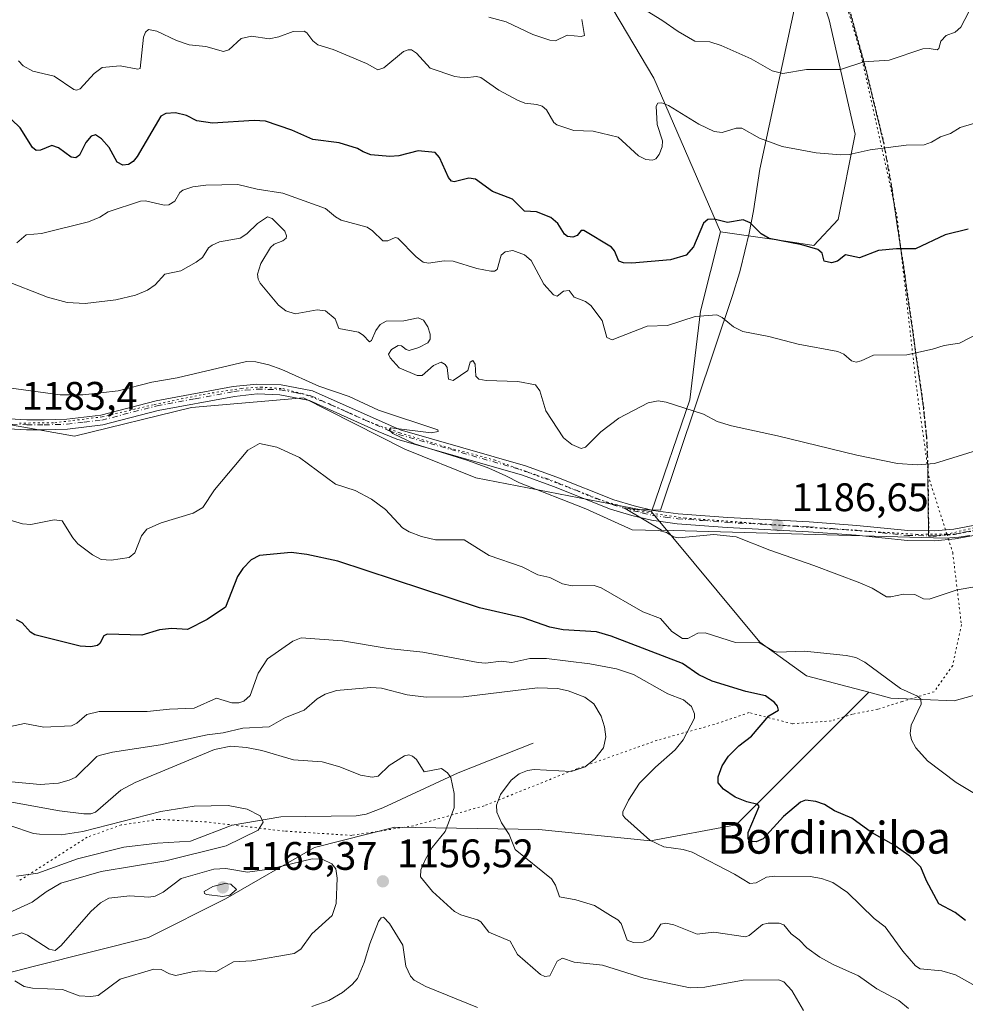
# Model space of a CAD drawing. Units: metres. Extents: x 654632 to 658084, y 4755622 to 4758013.
# Drawn here: x 655423 to 655661, y 4756419 to 4756667 of the extents above; entities that cross this region are included whole.
import ezdxf
from ezdxf.enums import TextEntityAlignment as Align

# ---------------------------------------------------------------- set-up
doc = ezdxf.new("R2010")
doc.units = ezdxf.units.M
doc.header["$MEASUREMENT"] = 0
for name, pattern in [('DGN Style 3', [2.307223, 1.648017, -0.659207]), ('DGN Style 4', [2.638475, 1.318413, -0.659207, 0.001648, -0.659207]), ('DGN Style 5', [1.153612, 0.494405, -0.659207])]:
    doc.linetypes.add(name, pattern=pattern)
for name, color, linetype, lineweight in [('Arbolado forestal CxS', 92, 'Continuous', 0), ('Camino Cxs', 7, 'Continuous', 0), ('Camino eje', 30, 'DGN Style 4', 13), ('Corriente natural lineal', 142, 'Continuous', 13), ('Curva de nivel maestra', 30, 'Continuous', 30), ('Curva de nivel normal', 30, 'Continuous', 0), ('Espacio natural protegido', 121, 'Continuous', 13), ('Espacio natural protegido CxS', 121, 'Continuous', 0), ('Pastizal CxS', 92, 'Continuous', 0), ('Punto de cota en terreno', 7, 'Continuous', 0), ('Ruta', 7, 'DGN Style 5', 30), ('Rótulo de punto de cota en terreno', 7, 'Continuous', 0), ('Senda', 7, 'DGN Style 3', 0), ('Senda no paivmentada conexión', 7, 'DGN Style 3', 0), ('Texto cartográfico', 7, 'Continuous', 0), ('Vía pecuaria eje', 92, 'DGN Style 5', 0)]:
    doc.layers.add(name, color=color, linetype=linetype, lineweight=lineweight)
doc.styles.add('Style-Arial', font='txt')

# ---------------------------------------------------------------- blocks, each defined once
blk = doc.blocks.new('*U5')
at = {"layer": 'Arbolado forestal CxS', "color": 92, "linetype": 'Continuous', "lineweight": 0}
blk.add_polyline3d([(655626.6603, 4756666.9415, 1213.2681), (655633.2027, 4756638.1537, 1206.2681), (655628.8845, 4756616.7229, 1201.944), (655622.7655, 4756610.1489, 1200.4405), (655616.3725, 4756611.1911, 1200.3007), (655599.3211, 4756613.6083, 1199.6074), (655582.5941, 4756652.2361, 1206.4611), (655555.5595, 4756697.7519, 1214.6884)], dxfattribs=at)
blk = doc.blocks.new('5PATER')
at = {"layer": 'Punto de cota en terreno', "linetype": 'Continuous', "lineweight": 0}
h = blk.add_hatch(color=51, dxfattribs=at)
edge = h.paths.add_edge_path()
edge.add_ellipse((0, 0), major_axis=(-0.11, -0.111), ratio=0.999422, start_angle=0, end_angle=360)

msp = doc.modelspace()

# ---------------------------------------------------------------- linework, layer by layer
at = {"layer": 'Arbolado forestal CxS', "color": 92, "linetype": 'Continuous', "lineweight": 0}
for points in [[(655599.3211, 4756613.6083, 1199.6074), (655616.3725, 4756611.1911, 1200.3007), (655622.7655, 4756610.1489, 1200.4405), (655628.8845, 4756616.7229, 1201.944), (655633.2027, 4756638.1537, 1206.2681), (655626.6603, 4756666.9415, 1213.2681), (655620.1187, 4756686.5693, 1217.9639), (655603.1075, 4756698.3463, 1221.0148), (655594.6027, 4756706.1973, 1221.9554), (655582.8261, 4756717.3203, 1224.4071), (655553.3853, 4756748.7251, 1229.7082), (655534.9851, 4756769.8693, 1235.3044), (655536.9153, 4756786.1461, 1242.8222), (655549.7411, 4756801.9939, 1249.3582), (655539.4899, 4756822.6609, 1255.067), (655528.5523, 4756834.2489, 1257.5445), (655530.4827, 4756861.2885, 1264.2618), (655500.1731, 4756903.3375, 1269.7523), (655470.6819, 4756919.6405, 1267.0068), (655453.3105, 4756933.8035, 1264.8612), (655451.3797, 4756953.7615, 1267.802), (655456.5283, 4756983.3761, 1274.5581), (655452.0249, 4757020.7157, 1279.5509), (655444.3049, 4757069.6445, 1283.2089)], [(655281.6342, 4756697.1634, 1175.6808), (655282.5796, 4756663.0917, 1177.7825), (655292.9867, 4756632.9229, 1178.4623), (655327.0085, 4756602.1719, 1179.9279), (655374.1141, 4756573.3838, 1180.9007), (655436.9236, 4756562.2603, 1183.6468), (655466.365, 4756569.4569, 1184.285), (655494.4855, 4756571.8805, 1184.3756), (655520.0147, 4756558.9886, 1184.4404), (655537.7943, 4756551.8233, 1184.1834), (655581.9601, 4756543.235, 1185.6118)], [(655281.6342, 4756697.1634, 1175.6808), (655282.5796, 4756663.0917, 1177.7825), (655292.9867, 4756632.9229, 1178.4623), (655327.0085, 4756602.1719, 1179.9279), (655374.1141, 4756573.3838, 1180.9007), (655436.9236, 4756562.2603, 1183.6468), (655466.365, 4756569.4569, 1184.285), (655494.4855, 4756571.8805, 1184.3756), (655520.0147, 4756558.9886, 1184.4404), (655537.7943, 4756551.8233, 1184.1834), (655581.9601, 4756543.235, 1185.6118)], [(655555.5595, 4756697.7519, 1214.6884), (655582.5941, 4756652.2361, 1206.4611), (655599.3211, 4756613.6083, 1199.6074), (655594.2737, 4756593.6633, 1195.2328), (655591.6565, 4756571.4187, 1190.7006), (655581.9601, 4756543.235, 1185.6118), (655537.7943, 4756551.8233, 1184.1834), (655520.0147, 4756558.9886, 1184.4404), (655494.4855, 4756571.8805, 1184.3756), (655466.365, 4756569.4569, 1184.285), (655436.9236, 4756562.2603, 1183.6468), (655374.1141, 4756573.3838, 1180.9007), (655327.0085, 4756602.1719, 1179.9279), (655292.9867, 4756632.9229, 1178.4623), (655282.5796, 4756663.0917, 1177.7825)], [(655599.3211, 4756613.6083, 1199.6074), (655582.5941, 4756652.2361, 1206.4611), (655555.5595, 4756697.7519, 1214.6884)], [(655599.3211, 4756613.6083, 1199.6074), (655582.5941, 4756652.2361, 1206.4611), (655555.5595, 4756697.7519, 1214.6884)], [(655282.5796, 4756663.0917, 1177.7825), (655292.9867, 4756632.9229, 1178.4623), (655327.0085, 4756602.1719, 1179.9279), (655374.1141, 4756573.3838, 1180.9007), (655436.9236, 4756562.2603, 1183.6468), (655466.365, 4756569.4569, 1184.285), (655494.4855, 4756571.8805, 1184.3756), (655520.0147, 4756558.9886, 1184.4404), (655537.7943, 4756551.8233, 1184.1834), (655581.9601, 4756543.235, 1185.6118), (655609.2001, 4756510.529, 1180.7531), (655620.9468, 4756502.0529, 1178.1753), (655636.6023, 4756497.9147, 1178.2641), (655603.2315, 4756464.5615, 1173.4505), (655581.7637, 4756460.6157, 1170.0014), (655553.6963, 4756463.425, 1166.2843), (655517.4453, 4756464.0343, 1158.4016), (655497.2928, 4756458.8655, 1157.2476), (655474.8757, 4756445.99, 1163.8088), (655455.5631, 4756436.2861, 1161.5803), (655426.8716, 4756429.1137, 1159.9589), (655378.4533, 4756416.5611, 1151.5897)], [(655599.3211, 4756613.6083, 1199.6074), (655594.2737, 4756593.6633, 1195.2328), (655591.6565, 4756571.4187, 1190.7006), (655581.9601, 4756543.235, 1185.6118)], [(655581.9601, 4756543.235, 1185.6118), (655609.2001, 4756510.529, 1180.7531), (655620.9468, 4756502.0529, 1178.1753), (655636.6023, 4756497.9147, 1178.2641)], [(655378.4533, 4756416.5611, 1151.5897), (655426.8716, 4756429.1137, 1159.9589), (655455.5631, 4756436.2861, 1161.5803), (655474.8757, 4756445.99, 1163.8088), (655497.2928, 4756458.8655, 1157.2476), (655517.4453, 4756464.0343, 1158.4016), (655553.6963, 4756463.425, 1166.2843), (655581.7637, 4756460.6157, 1170.0014), (655603.2315, 4756464.5615, 1173.4505), (655636.6023, 4756497.9147, 1178.2641), (655642.1231, 4756496.4547, 1179.3241), (655658.0379, 4756495.7537, 1181.4308), (655673.7695, 4756500.1295, 1181.3442)], [(655636.6023, 4756497.9147, 1178.2641), (655642.1231, 4756496.4547, 1179.3241), (655658.0379, 4756495.7537, 1181.4308), (655673.7695, 4756500.1295, 1181.3442)], [(655636.6023, 4756497.9147, 1178.2641), (655603.2315, 4756464.5615, 1173.4505), (655581.7637, 4756460.6157, 1170.0014), (655553.6963, 4756463.425, 1166.2843), (655517.4453, 4756464.0343, 1158.4016), (655497.2928, 4756458.8655, 1157.2476), (655474.8757, 4756445.99, 1163.8088), (655455.5631, 4756436.2861, 1161.5803), (655426.8716, 4756429.1137, 1159.9589), (655378.4533, 4756416.5611, 1151.5897)]]:
    msp.add_polyline3d(points, dxfattribs=at)
at = {"layer": 'Camino Cxs', "color": 7, "linetype": 'Continuous', "lineweight": 0}
for points in [[(655417.4901, 4756566.7701, 1184.0756), (655424.9801, 4756566.3601, 1185.1215), (655429.3101, 4756566.3501, 1186.3332), (655434.9901, 4756566.5501, 1190.5648), (655443.5901, 4756567.5401, 1190.0054), (655457.4301, 4756571.1301, 1193.1822), (655476.8201, 4756574.7401, 1186.7295), (655482.7901, 4756575.3701, 1190.1763), (655488.8501, 4756575.1801, 1191.96), (655496.7601, 4756573.6301, 1193.7279), (655518.8101, 4756563.8801, 1189.3132), (655550.2901, 4756554.8101, 1192.9265), (655558.2201, 4756551.9901, 1191.4516), (655572.5001, 4756546.2801, 1192.3783), (655577.6601, 4756544.7301, 1192.3851), (655582.4401, 4756543.6001, 1192.7711), (655588.7001, 4756542.7501, 1190.4668), (655601.1501, 4756541.8501, 1186.3715), (655621.6301, 4756540.7101, 1186.9648), (655633.6401, 4756539.8601, 1187.3401), (655646.4601, 4756538.5801, 1187.6607), (655653.0901, 4756538.4501, 1187.6096), (655658.0101, 4756538.9101, 1187.4203), (655662.8701, 4756539.8201, 1187.29)], [(655417.4901, 4756566.7701, 1184.0756), (655424.9801, 4756566.3601, 1185.1215), (655429.3101, 4756566.3501, 1186.3332), (655434.9901, 4756566.5501, 1190.5648), (655443.5901, 4756567.5401, 1190.0054), (655457.4301, 4756571.1301, 1193.1822), (655476.8201, 4756574.7401, 1186.7295), (655482.7901, 4756575.3701, 1190.1763), (655488.8501, 4756575.1801, 1191.96), (655496.7601, 4756573.6301, 1193.7279), (655518.8101, 4756563.8801, 1189.3132), (655550.2901, 4756554.8101, 1192.9265), (655558.2201, 4756551.9901, 1191.4516), (655572.5001, 4756546.2801, 1192.3783), (655577.6601, 4756544.7301, 1192.3851), (655582.4401, 4756543.6001, 1192.7711), (655588.7001, 4756542.7501, 1190.4668), (655601.1501, 4756541.8501, 1186.3715), (655621.6301, 4756540.7101, 1186.9648), (655633.6401, 4756539.8601, 1187.3401), (655646.4601, 4756538.5801, 1187.6607), (655653.0901, 4756538.4501, 1187.6096), (655658.0101, 4756538.9101, 1187.4203), (655662.8701, 4756539.8201, 1187.29)], [(655663.4501, 4756537.3801, 1187.0276), (655658.3501, 4756536.4301, 1187.4715), (655653.1901, 4756535.9501, 1188.1304), (655646.3201, 4756536.0801, 1187.6167), (655633.4201, 4756537.3601, 1187.1146), (655621.4701, 4756538.2101, 1186.787), (655600.9901, 4756539.3501, 1185.8317), (655588.4401, 4756540.2701, 1188.1716), (655581.9801, 4756541.1301, 1190.6021), (655577.0201, 4756542.3101, 1193.3572), (655571.6801, 4756543.9201, 1195.894), (655557.3401, 4756549.6501, 1193.3866), (655549.5301, 4756552.4301, 1191.7989), (655517.9901, 4756561.5201, 1187.3621), (655513.2601, 4756563.4101, 1188.7236), (655496.0001, 4756571.2301, 1193.3474), (655488.5701, 4756572.6801, 1191.1953), (655482.8901, 4756572.8701, 1191.3174), (655477.1901, 4756572.2601, 1187.4832), (655457.9701, 4756568.6901, 1192.0053), (655444.0501, 4756565.0801, 1187.0309), (655435.1701, 4756564.0501, 1186.9629), (655429.3501, 4756563.8501, 1184.5604), (655424.9001, 4756563.8601, 1183.9615), (655417.2501, 4756564.2701, 1184.0605)], [(655663.4501, 4756537.3801, 1187.0276), (655658.3501, 4756536.4301, 1187.4715), (655653.1901, 4756535.9501, 1188.1304), (655646.3201, 4756536.0801, 1187.6167), (655633.4201, 4756537.3601, 1187.1146), (655621.4701, 4756538.2101, 1186.787), (655600.9901, 4756539.3501, 1185.8317), (655588.4401, 4756540.2701, 1188.1716), (655581.9801, 4756541.1301, 1190.6021), (655577.0201, 4756542.3101, 1193.3572), (655571.6801, 4756543.9201, 1195.894), (655557.3401, 4756549.6501, 1193.3866), (655549.5301, 4756552.4301, 1191.7989), (655517.9901, 4756561.5201, 1187.3621), (655513.2601, 4756563.4101, 1188.7236), (655496.0001, 4756571.2301, 1193.3474), (655488.5701, 4756572.6801, 1191.1953), (655482.8901, 4756572.8701, 1191.3174), (655477.1901, 4756572.2601, 1187.4832), (655457.9701, 4756568.6901, 1192.0053), (655444.0501, 4756565.0801, 1187.0309), (655435.1701, 4756564.0501, 1186.9629), (655429.3501, 4756563.8501, 1184.5604), (655424.9001, 4756563.8601, 1183.9615), (655417.2501, 4756564.2701, 1184.0605)]]:
    msp.add_polyline3d(points, dxfattribs=at)
at = {"layer": 'Camino eje', "color": 30, "linetype": 'DGN Style 4', "lineweight": 13}
for points in [[(655421.1951, 4756565.3151, 1184.5146), (655424.9401, 4756565.1101, 1184.5418), (655429.3301, 4756565.1001, 1185.4505), (655432.1701, 4756565.2001, 1187.0316), (655435.0801, 4756565.3001, 1188.7768), (655439.3801, 4756565.7951, 1190.1543), (655443.8201, 4756566.3101, 1188.4857), (655457.7001, 4756569.9101, 1192.4574), (655467.3101, 4756571.6951, 1191.1498), (655477.0051, 4756573.5001, 1186.9588), (655479.8551, 4756573.8051, 1188.8557), (655482.8401, 4756574.1201, 1190.7545), (655485.6801, 4756574.0251, 1191.055), (655488.7101, 4756573.9301, 1191.5551), (655492.4251, 4756573.2051, 1192.0729), (655496.3801, 4756572.4301, 1192.7868), (655505.0101, 4756568.5201, 1192.3355), (655516.0351, 4756563.6451, 1188.4944), (655518.4001, 4756562.7001, 1187.441), (655549.9101, 4756553.6201, 1192.2819), (655557.7801, 4756550.8201, 1192.2934), (655572.0901, 4756545.1001, 1194.1723), (655574.7601, 4756544.2951, 1193.902), (655577.3401, 4756543.5201, 1192.7031), (655579.7301, 4756542.9551, 1192.3665), (655582.2101, 4756542.3651, 1191.3382), (655585.4401, 4756541.9351, 1190.6827), (655588.5701, 4756541.5101, 1189.3337), (655594.8451, 4756541.0501, 1186.2478), (655601.0701, 4756540.6001, 1186.1004), (655621.5501, 4756539.4601, 1186.8754), (655627.5251, 4756539.0351, 1187.0337), (655633.5301, 4756538.6101, 1187.2311), (655639.9401, 4756537.9701, 1187.5268), (655646.3901, 4756537.3301, 1187.5576), (655651.6217, 4756537.2287, 1187.6552)], [(655651.6217, 4756537.2287, 1187.6552), (655653.1401, 4756537.2001, 1187.6556), (655658.1801, 4756537.6701, 1187.3213), (655660.6101, 4756538.1251, 1187.2481), (655663.1601, 4756538.6001, 1187.1621), (655667.9401, 4756540.0101, 1186.98), (655672.0601, 4756541.7501, 1186.834), (655676.0701, 4756543.4401, 1186.7261), (655683.7351, 4756547.3501, 1186.1444), (655693.2959, 4756552.7295, 1185.2781)]]:
    msp.add_polyline3d(points, dxfattribs=at)
at = {"layer": 'Corriente natural lineal', "color": 142, "linetype": 'Continuous', "lineweight": 13}
msp.add_polyline3d([(655552.2101, 4756485.1601, 1162.2655), (655533.3801, 4756477.7001, 1160.2042), (655514.4401, 4756468.8601, 1158.9387), (655510.2501, 4756467.3101, 1158.5414), (655507.7701, 4756466.8501, 1158.3531), (655488.7801, 4756466.6264, 1155.8874), (655476.6093, 4756464.5097, 1154.7766), (655466.1269, 4756460.5233, 1154.3169), (655457.8238, 4756460.0118, 1154.5108), (655449.3571, 4756458.9534, 1155.8441), (655437.7154, 4756456.043, 1156.9789), (655427.7201, 4756452.4601, 1152.4124), (655422.3301, 4756451.7101, 1150.5034)], dxfattribs=at)
at = {"layer": 'Curva de nivel maestra', "color": 30, "linetype": 'Continuous', "lineweight": 30, "flags": 128}
for points, elevation in [([(655661.61, 4756614.2901), (655655.8, 4756612.8301), (655648.36, 4756609.3301), (655643.54, 4756609.3301), (655639.05, 4756608.9301), (655634.29, 4756607.1301), (655630.76, 4756607.8301), (655628.76, 4756606.2201), (655627.21, 4756605.8701), (655625.36, 4756606.2701), (655624.91, 4756608.2401), (655623.77, 4756609.2201), (655619.76, 4756610.3501), (655611.58, 4756611.9701), (655609.55, 4756613.1101), (655606.79, 4756615.8601), (655605.05, 4756616.6001), (655601.08, 4756615.9801), (655597.7, 4756616.8401), (655596.11, 4756616.7201), (655595.09, 4756615.7801), (655592.51, 4756609.8501), (655590.7, 4756607.7701), (655586.78, 4756606.5501), (655577.02, 4756605.7901), (655574.92, 4756605.8001), (655573.75, 4756606.2501), (655572.65, 4756608.8101), (655571.94, 4756609.7401), (655565, 4756613.9601), (655564.34, 4756613.9901), (655563.34, 4756612.7201), (655562.19, 4756612.2601), (655560.86, 4756612.4401), (655560.13, 4756613.0101), (655558.4, 4756615.7001), (655556.69, 4756617.2601), (655553.1, 4756618.6901), (655550.08, 4756618.8201), (655547.03, 4756621.8601), (655541.99, 4756623.7901), (655537.73, 4756626.8601), (655536.06, 4756627.1101), (655532.41, 4756626.1601), (655531.7, 4756626.3301), (655530.95, 4756627.3001), (655528.71, 4756632.2901), (655527.58, 4756633.6001), (655523.35, 4756633.9401), (655518.45, 4756632.7201), (655516.2, 4756632.5201), (655511.45, 4756632.9501), (655509.49, 4756633.7601), (655508.08, 4756634.5901), (655503.49, 4756635.9501), (655496.83, 4756636.8601), (655491.55, 4756639.1401), (655484.99, 4756641.4501), (655482.14, 4756641.6201), (655471.67, 4756640.9101), (655467.71, 4756641.5201), (655465.11, 4756642.8801), (655462.36, 4756643.5401), (655459.91, 4756643.4001), (655458.64, 4756642.6801), (655452.69, 4756632.5901), (655451.67, 4756631.3101), (655450.51, 4756630.5401), (655449.08, 4756630.4001), (655447.64, 4756631.1701), (655445.64, 4756634.8001), (655443.7, 4756636.9801), (655442.18, 4756637.9701), (655441.1, 4756637.6401), (655439.78, 4756636.0601), (655438.23, 4756632.9201), (655437.25, 4756632.2101), (655436.09, 4756632.3901), (655432.88, 4756634.7201), (655431.28, 4756635.3501), (655428.4, 4756634.1201), (655427.33, 4756634.0701), (655426.38, 4756634.8201), (655423.29, 4756639.7901), (655421.1, 4756641.8601)], 1200), ([(655660.95, 4756440.5301), (655658.36, 4756442.5401), (655654.18, 4756444.7401), (655651.1, 4756450.5501), (655649.65, 4756453.9201), (655646.89, 4756456.7401), (655643.01, 4756459.4601), (655637.3, 4756462.6701), (655632.36, 4756466.2601), (655627.99, 4756468.1001), (655625.47, 4756469.7001), (655623.27, 4756470.4201), (655620.72, 4756470.8001), (655619.4, 4756470.3301), (655615.15, 4756466.6801), (655610.06, 4756461.1201), (655608.28, 4756460.3601), (655606.78, 4756460.4101), (655606.28, 4756461.1501), (655606.32, 4756462.7101), (655609.06, 4756469.2401), (655608.72, 4756469.6901), (655605.99, 4756470.3701), (655603.04, 4756471.5501), (655600.08, 4756473.5501), (655598.75, 4756475.1501), (655598.76, 4756476.6601), (655599.78, 4756479.4501), (655601.31, 4756481.8601), (655603.94, 4756484.4501), (655607.16, 4756486.9101), (655611.47, 4756491.9501), (655613.91, 4756493.4101), (655613.66, 4756494.3901), (655612.93, 4756495.3801), (655610.61, 4756497.0401), (655605.73, 4756498.1201), (655597.23, 4756500.6701), (655593.91, 4756502.2601), (655589.78, 4756505.1701), (655571.86, 4756512.0501), (655568.18, 4756513.0701), (655559.79, 4756513.6401), (655556.44, 4756514.2801), (655549.73, 4756516.5901), (655538.78, 4756519.1701), (655503.12, 4756530.8401), (655495.38, 4756532.5701), (655491.42, 4756533.0501), (655483.48, 4756532.2601), (655481.33, 4756531.1701), (655479.29, 4756529.0001), (655477.92, 4756526.9701), (655474.87, 4756519.2701), (655470.26, 4756516.2201), (655465.31, 4756513.6701), (655461.35, 4756513.9201), (655458.32, 4756513.6401), (655453.85, 4756512.2701), (655445.15, 4756512.5301), (655444.35, 4756512.0801), (655443.32, 4756510.2001), (655442.69, 4756509.6901), (655441.01, 4756509.3301), (655438.4, 4756509.5001), (655426.98, 4756512.3201), (655425.89, 4756513.0501), (655423.75, 4756515.3901), (655422.33, 4756516.0901)], 1175)]:
    msp.add_lwpolyline(points, dxfattribs=dict(at, elevation=elevation))
at = {"layer": 'Curva de nivel normal', "color": 30, "linetype": 'Continuous', "lineweight": 0, "flags": 128}
for points, elevation in [([(655661.77, 4756668.88), (655659.74, 4756665.04), (655658.36, 4756663.78), (655656.03, 4756662.99), (655654.73, 4756661.56), (655654.22, 4756659.66), (655653.77, 4756659.33), (655651.76, 4756659.71), (655650.19, 4756659.6), (655641.72, 4756656.75), (655635.39, 4756656.33), (655629.49, 4756654.39), (655620.95, 4756654.4), (655615.02, 4756653.41), (655612.28, 4756654.05), (655607.07, 4756657.11), (655599.53, 4756660.41), (655596.64, 4756661.34), (655592.86, 4756661.56), (655588.7, 4756663.96), (655584.61, 4756666.85), (655579.81, 4756669.71)], 1210), ([(655564.49, 4756666.95), (655565.13, 4756663), (655564.27, 4756662.7), (655560.81, 4756663.08), (655557.87, 4756661.66), (655556.4, 4756661.79), (655552.17, 4756663.22), (655545.43, 4756666.36), (655541.08, 4756667.55)], 1210), ([(655664.98, 4756641.4), (655659.54, 4756639.87), (655657.13, 4756638.36), (655654.61, 4756637.52), (655652.34, 4756636.13), (655650.49, 4756635.51), (655646.02, 4756635.4), (655636.98, 4756634.19), (655631.7, 4756633.04), (655629.61, 4756632.98), (655623.4, 4756633.45), (655614.83, 4756635.1), (655609.1, 4756637.16), (655604.72, 4756639.69), (655603.27, 4756639.65), (655599.79, 4756638.62), (655597.75, 4756638.85), (655593.89, 4756640.67), (655586.26, 4756645.36), (655584.58, 4756646.02), (655583.59, 4756645.98), (655583.18, 4756645.21), (655583.39, 4756640.57), (655584.78, 4756636.49), (655584.68, 4756634.98), (655583.92, 4756633.08), (655583.11, 4756632), (655582.26, 4756631.66), (655580.59, 4756631.84), (655578.73, 4756632.76), (655573.58, 4756637.45), (655567.3, 4756638.91), (655562.43, 4756639.06), (655558.23, 4756640.48), (655557.47, 4756641.07), (655555.62, 4756644.3), (655554.54, 4756645.2), (655553.18, 4756645.64), (655550.17, 4756645.95), (655548.32, 4756646.71), (655543.65, 4756649.24), (655539.06, 4756652.44), (655538, 4756652.62), (655535.02, 4756652.36), (655532.52, 4756652.65), (655526.33, 4756654.75), (655522.91, 4756658.55), (655521.63, 4756659.39), (655520.8, 4756659.4), (655519.64, 4756658.91), (655514.66, 4756654.81), (655513.17, 4756654.32), (655510.36, 4756655.89), (655501.97, 4756659.46), (655498.07, 4756660.65), (655496.86, 4756661.64), (655495.36, 4756663.64), (655494.67, 4756664.04), (655491.88, 4756663.93), (655488.32, 4756662.61), (655485.85, 4756662.14), (655481.45, 4756662.8), (655478.86, 4756662.21), (655475.76, 4756659.4), (655474.42, 4756658.98), (655469.99, 4756660.2), (655465.78, 4756660.63), (655462.62, 4756661.74), (655457.66, 4756664.08), (655455.54, 4756664.44), (655454.76, 4756663.83), (655454.31, 4756662.54), (655453.44, 4756654.63), (655452.9, 4756654.49), (655448.4, 4756655.3), (655443.93, 4756654.89), (655441.85, 4756653.4), (655438.34, 4756649.54), (655437.43, 4756649.21), (655436.78, 4756649.36), (655431.87, 4756652.71), (655426.48, 4756654), (655424.04, 4756655.31), (655422.83, 4756656.6)], 1205), ([(655670.83, 4756591.49), (655659.42, 4756585.62), (655655.53, 4756585.07), (655652.62, 4756584.11), (655646.18, 4756582.75), (655637.75, 4756582.65), (655634.71, 4756581.17), (655633.42, 4756580.88), (655632.3, 4756581.24), (655630.32, 4756582.92), (655628.8, 4756583.51), (655618.88, 4756585.38), (655611.46, 4756587.32), (655604.95, 4756588.59), (655602.56, 4756589.73), (655599.72, 4756592.07), (655598.39, 4756592.74), (655592.93, 4756592.38), (655586.01, 4756590.05), (655580.89, 4756589.95), (655572.06, 4756586.48), (655570.77, 4756587.04), (655569.6, 4756591.36), (655566.74, 4756595.15), (655565.41, 4756596.15), (655562.53, 4756597.21), (655561.29, 4756598.92), (655559.88, 4756598.68), (655558.29, 4756597.48), (655557.37, 4756597.79), (655554.96, 4756600.47), (655551.75, 4756606.45), (655550.06, 4756607.83), (655547.14, 4756608.9), (655545.23, 4756608.63), (655544.22, 4756607.73), (655543.16, 4756604.13), (655542.56, 4756603.76), (655541.58, 4756603.72), (655538.07, 4756604.42), (655532.15, 4756606.29), (655529.88, 4756606.35), (655525.92, 4756605.71), (655524.59, 4756605.98), (655522.82, 4756607.35), (655518.2, 4756612.07), (655517.57, 4756612.23), (655515.71, 4756611.34), (655514.49, 4756611.35), (655511.84, 4756613.89), (655510.48, 4756614.79), (655504, 4756616.57), (655502.53, 4756617.37), (655500.05, 4756619.49), (655489.35, 4756623.36), (655482.82, 4756624.32), (655478.04, 4756625.55), (655469.94, 4756625.31), (655466.7, 4756624.9), (655464.14, 4756624.07), (655463.39, 4756623.51), (655462.17, 4756621.34), (655460.65, 4756620.43), (655459.52, 4756620.31), (655454.76, 4756621.42), (655453.51, 4756621.33), (655445.43, 4756618.64), (655443.34, 4756617.27), (655440.44, 4756616.11), (655428.68, 4756613.24), (655424.75, 4756612.87), (655422.44, 4756610.89)], 1195), ([(655667.49, 4756559.87), (655653.14, 4756555.44), (655648.77, 4756555.03), (655643.81, 4756555.39), (655633.58, 4756557.49), (655613.66, 4756562.39), (655602.13, 4756564.88), (655598.51, 4756565.93), (655595.03, 4756567.79), (655585.66, 4756570.8), (655583.64, 4756571.16), (655581.18, 4756570.67), (655573.75, 4756566.76), (655569.27, 4756563.32), (655565.38, 4756559.52), (655564.31, 4756559.19), (655562, 4756560.21), (655559.85, 4756561.84), (655555.43, 4756568.64), (655553.91, 4756573.66), (655552.86, 4756575.14), (655548.35, 4756576.05), (655540.45, 4756576.26), (655538.59, 4756576.62), (655537.81, 4756577.32), (655537.68, 4756580.39), (655537.07, 4756581.26), (655536.42, 4756580.86), (655535.8, 4756578.79), (655532.11, 4756576.27), (655530.94, 4756576.56), (655530.59, 4756579.51), (655530.08, 4756580.25), (655529.1, 4756580.83), (655527.15, 4756580), (655524.31, 4756577.48), (655523.08, 4756577.55), (655518.53, 4756579.45), (655516.3, 4756581.92), (655515.85, 4756582.89), (655516.63, 4756584.05), (655518.28, 4756585.04), (655519.16, 4756584.97), (655520.34, 4756584.02), (655521.07, 4756583.83), (655523.49, 4756584.53), (655525.74, 4756585.73), (655526.36, 4756586.68), (655526.32, 4756587.87), (655525.72, 4756589.75), (655524.71, 4756591.42), (655523.34, 4756591.97), (655519.75, 4756591.23), (655515.32, 4756591.16), (655513.8, 4756590.33), (655512.68, 4756588.8), (655511.61, 4756586.32), (655511.13, 4756586.01), (655509.51, 4756587.67), (655508.33, 4756588.39), (655503.37, 4756589.33), (655502.45, 4756591.78), (655500.05, 4756593.73), (655497.93, 4756593.99), (655492.39, 4756593.02), (655490.04, 4756593.76), (655488.19, 4756595.22), (655483.58, 4756600.73), (655483.09, 4756601.75), (655482.98, 4756603.01), (655483.77, 4756605.65), (655486.22, 4756609.72), (655487.11, 4756610.56), (655489.3, 4756611.4), (655490.11, 4756612.05), (655490.26, 4756612.66), (655489.83, 4756613.78), (655486.59, 4756616.99), (655485.43, 4756617.4), (655482.93, 4756615.72), (655480.22, 4756613.1), (655478.62, 4756612.01), (655473.4, 4756611.08), (655471.52, 4756610.3), (655470.66, 4756609.6), (655469.08, 4756607.2), (655467.55, 4756605.98), (655463.64, 4756603.84), (655459.67, 4756602.97), (655457.18, 4756600.32), (655455.29, 4756598.94), (655452.27, 4756597.69), (655447.35, 4756596.56), (655439.63, 4756595.64), (655435.07, 4756595.86), (655430.17, 4756597.24), (655419.03, 4756601.59)], 1190), ([(655667.72, 4756525.17), (655658.79, 4756523.64), (655651.78, 4756521.33), (655650.38, 4756521.43), (655648.2, 4756522.52), (655645.32, 4756522.6), (655642.11, 4756521.86), (655641.05, 4756521.89), (655637.42, 4756524.05), (655634.33, 4756525.4), (655622.83, 4756529.79), (655611.72, 4756533.6), (655603.25, 4756536.99), (655597.69, 4756537.52), (655588.77, 4756536.71), (655587.52, 4756537.01), (655585.73, 4756538.07), (655583.8, 4756538.55), (655577.15, 4756538.73), (655565.5, 4756544.02), (655548.84, 4756550.55), (655545.33, 4756552.27), (655541.1, 4756554.26), (655535.8, 4756556.19), (655522.45, 4756560.35), (655516.99, 4756562.93), (655516.07, 4756563.9), (655516.49, 4756564.37), (655526.6, 4756563.15), (655528.35, 4756563.43), (655528.25, 4756563.86), (655513.36, 4756568.82), (655506.02, 4756572.24), (655498.33, 4756574.84), (655489.06, 4756579.01), (655485.79, 4756580.18), (655482.51, 4756580.97), (655480.2, 4756581.02), (655462.72, 4756576.93), (655456.36, 4756575.81), (655447.89, 4756573.69), (655439, 4756572.64), (655433.3, 4756572.65), (655420.44, 4756574.39)], 1185), ([(655664.41, 4756471.74), (655658.56, 4756475.23), (655651.36, 4756480.66), (655648.41, 4756483.95), (655647.36, 4756485.93), (655646.98, 4756487.51), (655647.3, 4756489.63), (655649.81, 4756494.94), (655649.72, 4756496.18), (655648.89, 4756496.94), (655644.55, 4756498.85), (655635.6, 4756505.47), (655633.38, 4756506.69), (655630.94, 4756507.15), (655620.48, 4756508.2), (655613.63, 4756507.97), (655612.67, 4756508.25), (655608.92, 4756510.48), (655603.08, 4756510.46), (655595.49, 4756512.82), (655593.64, 4756512.8), (655591.09, 4756511.42), (655589.75, 4756511.4), (655587.1, 4756513.18), (655584.23, 4756516.47), (655579.8, 4756518.12), (655569.34, 4756524.17), (655567.58, 4756524.73), (655562.03, 4756524.62), (655559.65, 4756525.13), (655556.47, 4756526.76), (655553.41, 4756527.41), (655549.5, 4756529.42), (655541.19, 4756532.26), (655534.86, 4756536.22), (655527.71, 4756536.23), (655524.21, 4756537.03), (655521.06, 4756538.24), (655519.37, 4756539.26), (655515.13, 4756543.81), (655511.61, 4756546.45), (655507.53, 4756548.62), (655502.52, 4756550.23), (655493.51, 4756556.87), (655487.8, 4756559.48), (655483.42, 4756560.42), (655480.55, 4756558.78), (655472.11, 4756548.79), (655469.22, 4756544.32), (655466.73, 4756542.9), (655458.69, 4756540.47), (655455.13, 4756538.87), (655453.77, 4756537.26), (655452.1, 4756532.98), (655450.66, 4756531.75), (655446.12, 4756531.1), (655443.64, 4756531.24), (655441.47, 4756532.47), (655437.82, 4756535.24), (655436.54, 4756536.72), (655433.87, 4756540.96), (655431.85, 4756541.25), (655428.09, 4756540.48), (655425.99, 4756540.11), (655423.84, 4756540.21), (655417.05, 4756542.28)], 1180), ([(655670.69, 4756420.06), (655658.4, 4756426.87), (655654.97, 4756427.89), (655649.53, 4756428.4), (655648.32, 4756429.16), (655645.18, 4756432.81), (655640.71, 4756438.93), (655637.98, 4756441.09), (655631.29, 4756447.55), (655627.53, 4756450.08), (655624.76, 4756451.08), (655621.86, 4756451.65), (655612.96, 4756451.7), (655610.92, 4756451.42), (655608.31, 4756450.02), (655606.73, 4756449.88), (655602.84, 4756452.23), (655592.2, 4756457.71), (655589.92, 4756458.4), (655585.06, 4756459.1), (655581.55, 4756460.76), (655575.25, 4756466.37), (655574.8, 4756467.03), (655574.75, 4756467.87), (655576.19, 4756470.83), (655578.99, 4756475.09), (655582.96, 4756479.1), (655587.95, 4756483.46), (655589.98, 4756485.93), (655592.76, 4756491.43), (655592.81, 4756492.5), (655592, 4756494.31), (655590.02, 4756496), (655586.12, 4756497.53), (655577.43, 4756502.34), (655573.15, 4756503.81), (655566.46, 4756505.09), (655555.61, 4756506.38), (655551.44, 4756506.43), (655546.87, 4756505.37), (655544.22, 4756505.7), (655540.26, 4756505.25), (655538.39, 4756505.36), (655524.51, 4756507.95), (655515.78, 4756508.9), (655504.31, 4756510.82), (655493.96, 4756511.61), (655491.84, 4756510.73), (655485.43, 4756506.35), (655483.13, 4756502.75), (655481.07, 4756497.13), (655479.52, 4756495.69), (655478.29, 4756495.27), (655476.46, 4756495.24), (655472.62, 4756496.43), (655467.03, 4756493.94), (655460.84, 4756493.63), (655455.18, 4756493.1), (655443.11, 4756493.05), (655440.01, 4756492.29), (655437.54, 4756490.16), (655436.17, 4756489.48), (655429.25, 4756489.1), (655424.36, 4756490.05), (655420.89, 4756489.34)], 1170), ([(655646.57, 4756418.46), (655644.19, 4756420.49), (655638.59, 4756423.4), (655634.03, 4756426.64), (655627.69, 4756429.48), (655624.28, 4756431.37), (655621.01, 4756433.68), (655619.13, 4756435.72), (655617.1, 4756437.17), (655615.22, 4756439.48), (655614.08, 4756439.92), (655611.33, 4756439.9), (655609.93, 4756439.58), (655606.53, 4756436.75), (655605.58, 4756436.45), (655597.68, 4756437.6), (655593.47, 4756437.15), (655587.57, 4756439.48), (655585.62, 4756439.88), (655584.34, 4756439.65), (655582.4, 4756436.64), (655581.46, 4756435.69), (655579.92, 4756435.07), (655577.49, 4756435.02), (655575.88, 4756435.62), (655574.34, 4756439.82), (655573.55, 4756440.69), (655571.71, 4756441.85), (655567.66, 4756444.33), (655563, 4756445.77), (655558.83, 4756446.53), (655557.89, 4756449.46), (655556.81, 4756451.04), (655547.75, 4756458.36), (655546.18, 4756462.13), (655544.24, 4756465.07), (655543.13, 4756467.81), (655542.98, 4756469.54), (655544.03, 4756472.21), (655546.71, 4756475.82), (655548.72, 4756477.38), (655550.83, 4756478.26), (655552.49, 4756478.48), (655561.81, 4756478.01), (655565.28, 4756479.19), (655567.77, 4756481.17), (655569.88, 4756483.96), (655570.53, 4756486.68), (655570.15, 4756489.22), (655569.32, 4756491.88), (655567.46, 4756495.01), (655565.2, 4756496.7), (655561.06, 4756498.3), (655558.33, 4756498.86), (655553.3, 4756499.02), (655534.76, 4756496.74), (655525.37, 4756496.69), (655520.53, 4756497.28), (655514.08, 4756498.95), (655511.46, 4756499.13), (655502.8, 4756498.34), (655499.98, 4756497.4), (655497.96, 4756496.27), (655494.7, 4756493.43), (655489.95, 4756491.54), (655485.88, 4756489.2), (655479.24, 4756488.93), (655474.3, 4756487.69), (655470.27, 4756487.18), (655458.58, 4756484.69), (655446.47, 4756482.82), (655443.17, 4756482.05), (655442.53, 4756481.75), (655437.27, 4756476.6), (655435.63, 4756475.8), (655432.94, 4756475.09), (655428.28, 4756474.77), (655414.75, 4756475.98)], 1165), ([(655620.17, 4756417.9), (655617.27, 4756422.97), (655615.23, 4756425.14), (655613.9, 4756425.67), (655605, 4756425.58), (655595.39, 4756423.79), (655591.67, 4756423.63), (655580.07, 4756426.07), (655569.64, 4756429.35), (655562.55, 4756430.1), (655559.62, 4756431.1), (655558.28, 4756430.33), (655556.46, 4756426.69), (655555.13, 4756426.45), (655554.09, 4756426.99), (655548.27, 4756431.99), (655546.49, 4756435.37), (655541.07, 4756437.66), (655539.1, 4756440.19), (655538.27, 4756440.74), (655534.05, 4756441.96), (655532.5, 4756442.82), (655526.91, 4756447.87), (655523.91, 4756451.53), (655524.04, 4756453.25), (655525.2, 4756456), (655526.88, 4756458.94), (655530.12, 4756462.91), (655532.41, 4756468.9), (655532.34, 4756472.51), (655531.53, 4756476.52), (655530.73, 4756477.65), (655529.16, 4756478.74), (655524.83, 4756477.95), (655522.93, 4756480.98), (655521.91, 4756481.85), (655520.95, 4756482.21), (655519.92, 4756481.97), (655516.02, 4756479.48), (655513.24, 4756476.85), (655511.77, 4756476.56), (655508.86, 4756477.09), (655503.61, 4756479.17), (655499.19, 4756480.46), (655492.02, 4756480.91), (655484.07, 4756483.27), (655480.19, 4756484.02), (655476.22, 4756484.37), (655472.15, 4756483.5), (655452.16, 4756475.2), (655448.57, 4756473.27), (655442.2, 4756467.78), (655441.05, 4756467.32), (655439.26, 4756467.34), (655433.19, 4756468.13), (655417.87, 4756470.89)], 1160), ([(655420.29, 4756442.36), (655426.28, 4756445.15), (655429.84, 4756447.77), (655433.49, 4756449.96), (655443.61, 4756452.87), (655459.86, 4756455.57), (655475.06, 4756459.36), (655483.11, 4756463.27), (655484.33, 4756465.29), (655483.62, 4756466.84), (655480.35, 4756468.57), (655475.59, 4756469.45), (655467.02, 4756469.31), (655458.64, 4756467.96), (655439.02, 4756462.88), (655433.59, 4756462.09), (655428.14, 4756462.24), (655426.62, 4756462.45), (655420.66, 4756464.42)], 1155), ([(655496.66, 4756456.06), (655485.99, 4756453.43), (655480.46, 4756452.71), (655474.98, 4756453.59), (655471.94, 4756453.43), (655463.78, 4756451.08), (655459.23, 4756447.64), (655457.21, 4756446.7), (655455.66, 4756446.46), (655450.81, 4756446.72), (655445.59, 4756446.13), (655443.49, 4756444.99), (655441.03, 4756442.79), (655433.6, 4756434.3), (655432.07, 4756433.04), (655430.58, 4756433.34), (655425.15, 4756436.89), (655423.69, 4756437.42), (655420.04, 4756436.29)], 1160), ([(655421.96, 4756425.43), (655424.28, 4756423.94), (655426.38, 4756423.56), (655433.9, 4756423.24), (655438.11, 4756421.59), (655441.04, 4756421.43), (655442.85, 4756421.73), (655448.46, 4756425.77), (655456.89, 4756428.32), (655458.74, 4756428.25), (655460.82, 4756427.12), (655462.39, 4756426.74), (655466.51, 4756427.68), (655468.54, 4756427.89), (655472.49, 4756427.68), (655476.88, 4756430.13), (655481.55, 4756430.42), (655492.16, 4756432.29), (655493.87, 4756433.34), (655496.64, 4756437.19), (655501.73, 4756441.85), (655502.7, 4756444.8), (655502.97, 4756451.16), (655502.62, 4756453.58), (655501.66, 4756454.79), (655499.19, 4756455.95), (655496.66, 4756456.06)], 1160), ([(655474.76, 4756449.84), (655471.75, 4756449.06), (655469.57, 4756447.85), (655469.59, 4756447.35), (655470.12, 4756447.05), (655474.25, 4756446.55), (655475.99, 4756446.9), (655477.68, 4756448.35), (655476.24, 4756449.68), (655474.76, 4756449.84)], 1165), ([(655538.25, 4756418.65), (655525.24, 4756423.94), (655522.34, 4756425.57), (655521.42, 4756426.53), (655520.23, 4756429.11), (655519.45, 4756434.32), (655516.11, 4756439.84), (655514.59, 4756441.36), (655513.99, 4756441.21), (655513.39, 4756440.29), (655511.15, 4756434.73), (655509.77, 4756430), (655508.07, 4756426), (655506.76, 4756424.43), (655504.29, 4756422.42), (655500.84, 4756420.47), (655496.61, 4756418.96)], 1155)]:
    msp.add_lwpolyline(points, dxfattribs=dict(at, elevation=elevation))
at = {"layer": 'Espacio natural protegido', "color": 121, "linetype": 'Continuous', "lineweight": 13, "flags": 128}
msp.add_lwpolyline([(655662.0145, 4756537.2993), (655659.2306, 4756536.8554), (655655.7706, 4756536.6434), (655584.4999, 4756538.6727), (655575.3651, 4756544.1248), (655578.319, 4756543.8497), (655584.2699, 4756543.6886), (655602.3497, 4756597.5885), (655604.0915, 4756603.3548), (655604.3596, 4756604.2391), (655606.5696, 4756613.3086), (655607.5867, 4756618.9219), (655609.1838, 4756629.3874), (655697.5006, 4757039.3493)], dxfattribs=at)
msp.add_lwpolyline([(655662.0145, 4756537.2993), (655659.2306, 4756536.8554), (655655.7706, 4756536.6434), (655584.4999, 4756538.6727), (655575.3651, 4756544.1248), (655578.319, 4756543.8497), (655584.2699, 4756543.6886), (655602.3497, 4756597.5885), (655604.0915, 4756603.3548), (655604.3596, 4756604.2391), (655606.5696, 4756613.3086), (655607.5867, 4756618.9219), (655609.1838, 4756629.3874), (655697.5006, 4757039.3493)], dxfattribs=at)
at = {"layer": 'Espacio natural protegido CxS', "color": 121, "linetype": 'Continuous', "lineweight": 0, "flags": 128}
msp.add_lwpolyline([(655662.0145, 4756537.2993), (655659.2306, 4756536.8554), (655655.7706, 4756536.6434), (655584.4999, 4756538.6727), (655575.3651, 4756544.1248), (655578.319, 4756543.8497), (655584.2699, 4756543.6886), (655602.3497, 4756597.5885), (655604.0915, 4756603.3548), (655604.3596, 4756604.2391), (655606.5696, 4756613.3086), (655607.5867, 4756618.9219), (655609.1838, 4756629.3874), (655697.5006, 4757039.3493)], dxfattribs=at)
msp.add_lwpolyline([(655662.0145, 4756537.2993), (655659.2306, 4756536.8554), (655655.7706, 4756536.6434), (655584.4999, 4756538.6727), (655575.3651, 4756544.1248), (655578.319, 4756543.8497), (655584.2699, 4756543.6886), (655602.3497, 4756597.5885), (655604.0915, 4756603.3548), (655604.3596, 4756604.2391), (655606.5696, 4756613.3086), (655607.5867, 4756618.9219), (655609.1838, 4756629.3874), (655697.5006, 4757039.3493)], dxfattribs=at)
at = {"layer": 'Pastizal CxS', "color": 92, "linetype": 'Continuous', "lineweight": 0}
for points in [[(655599.3211, 4756613.6083, 1199.6074), (655616.3725, 4756611.1911, 1200.3007), (655622.7655, 4756610.1489, 1200.4405), (655628.8845, 4756616.7229, 1201.944), (655633.2027, 4756638.1537, 1206.2681), (655626.6603, 4756666.9415, 1213.2681), (655620.1187, 4756686.5693, 1217.9639), (655603.1075, 4756698.3463, 1221.0148), (655594.6027, 4756706.1973, 1221.9554), (655582.8261, 4756717.3203, 1224.4071), (655553.3853, 4756748.7251, 1229.7082), (655534.9851, 4756769.8693, 1235.3044), (655536.9153, 4756786.1461, 1242.8222), (655549.7411, 4756801.9939, 1249.3582), (655539.4899, 4756822.6609, 1255.067), (655528.5523, 4756834.2489, 1257.5445), (655530.4827, 4756861.2885, 1264.2618), (655500.1731, 4756903.3375, 1269.7523), (655470.6819, 4756919.6405, 1267.0068), (655453.3105, 4756933.8035, 1264.8612), (655451.3797, 4756953.7615, 1267.802), (655456.5283, 4756983.3761, 1274.5581), (655452.0249, 4757020.7157, 1279.5509), (655444.3049, 4757069.6445, 1283.2089)], [(655673.7695, 4756500.1295, 1181.3442), (655658.0379, 4756495.7537, 1181.4308), (655642.1231, 4756496.4547, 1179.3241), (655636.6023, 4756497.9147, 1178.2641), (655620.9468, 4756502.0529, 1178.1753), (655609.2001, 4756510.529, 1180.7531), (655581.9601, 4756543.235, 1185.6118), (655591.6565, 4756571.4187, 1190.7006), (655594.2737, 4756593.6633, 1195.2328), (655599.3211, 4756613.6083, 1199.6074), (655616.3725, 4756611.1911, 1200.3007), (655622.7655, 4756610.1489, 1200.4405), (655628.8845, 4756616.7229, 1201.944), (655633.2027, 4756638.1537, 1206.2681), (655626.6603, 4756666.9415, 1213.2681), (655620.1187, 4756686.5693, 1217.9639), (655603.1075, 4756698.3463, 1221.0148), (655594.6027, 4756706.1973, 1221.9554), (655582.8261, 4756717.3203, 1224.4071), (655553.3853, 4756748.7251, 1229.7082), (655534.9851, 4756769.8693, 1235.3044), (655536.9153, 4756786.1461, 1242.8222), (655549.7411, 4756801.9939, 1249.3582), (655539.4899, 4756822.6609, 1255.067)], [(655599.3211, 4756613.6083, 1199.6074), (655594.2737, 4756593.6633, 1195.2328), (655591.6565, 4756571.4187, 1190.7006), (655581.9601, 4756543.235, 1185.6118)], [(655581.9601, 4756543.235, 1185.6118), (655609.2001, 4756510.529, 1180.7531), (655620.9468, 4756502.0529, 1178.1753), (655636.6023, 4756497.9147, 1178.2641)], [(655636.6023, 4756497.9147, 1178.2641), (655642.1231, 4756496.4547, 1179.3241), (655658.0379, 4756495.7537, 1181.4308), (655673.7695, 4756500.1295, 1181.3442)]]:
    msp.add_polyline3d(points, dxfattribs=at)
at = {"layer": 'Ruta', "color": 7, "linetype": 'DGN Style 5', "lineweight": 30}
msp.add_polyline3d([(655581.6595, 4756811.5945, 1250.5104), (655589.0677, 4756795.9311, 1246.1031), (655599.1501, 4756782.4801, 1242.3255), (655601.8501, 4756778.1701, 1241.154), (655603.7601, 4756774.0201, 1240.0665), (655605.2401, 4756769.4701, 1238.8707), (655606.9501, 4756762.9201, 1237.1871), (655613.4801, 4756734.6001, 1229.3829), (655624.0301, 4756697.3501, 1220.4982), (655635.6401, 4756655.2501, 1210.8297), (655640.3001, 4756636.1701, 1206.4764), (655642.4201, 4756624.4001, 1203.8896), (655645.6301, 4756602.7401, 1199.6315), (655650.3201, 4756569.6001, 1192.9358), (655651.1301, 4756562.0401, 1191.4029), (655651.4301, 4756554.6101, 1189.9666), (655651.6079, 4756538.4792, 1187.6387), (655651.6217, 4756537.2287, 1187.6552), (655653.1401, 4756537.2001, 1187.6556), (655658.1801, 4756537.6701, 1187.3213), (655660.6101, 4756538.1251, 1187.2481), (655663.1601, 4756538.6001, 1187.1621)], dxfattribs=at)
at = {"layer": 'Senda', "color": 7, "linetype": 'DGN Style 3', "lineweight": 0}
msp.add_polyline3d([(655651.6079, 4756538.4792, 1187.6387), (655651.4301, 4756554.6101, 1189.9666), (655651.1301, 4756562.0401, 1191.4029), (655650.3201, 4756569.6001, 1192.9358), (655645.6301, 4756602.7401, 1199.6315), (655642.4201, 4756624.4001, 1203.8896), (655640.3001, 4756636.1701, 1206.4764), (655635.6401, 4756655.2501, 1210.8297), (655624.0301, 4756697.3501, 1220.4982), (655613.4801, 4756734.6001, 1229.3829), (655606.9501, 4756762.9201, 1237.1871), (655605.2401, 4756769.4701, 1238.8707), (655603.7601, 4756774.0201, 1240.0665), (655601.8501, 4756778.1701, 1241.154), (655599.1501, 4756782.4801, 1242.3255), (655589.0677, 4756795.9311, 1246.1031), (655581.6595, 4756811.5945, 1250.5104)], dxfattribs=at)
at = {"layer": 'Senda no paivmentada conexión', "color": 7, "linetype": 'DGN Style 3', "lineweight": 0, "extrusion": (-0.000145581, 0.013192, 0.999913), "elevation": 63840.1846, "flags": 128}
msp.add_lwpolyline([(655651.7877, 4756108.9171), (655651.7739, 4756110.1678)], dxfattribs=at)
at = {"layer": 'Vía pecuaria eje', "color": 92, "linetype": 'DGN Style 5', "lineweight": 0}
for points in [[(655529.3383, 4756989.7974, 1287.1771), (655530.9949, 4756974.4077, 1284.3748), (655531.3153, 4756951.3522, 1280.5778), (655534.1984, 4756926.3753, 1275.9241), (655547.9733, 4756885.7078, 1269.0399), (655564.0821, 4756847.4349, 1260.3054), (655580.2177, 4756814.0736, 1251.2653), (655590.3503, 4756793.6386, 1245.5166), (655601.1649, 4756779.7736, 1241.5675), (655608.5067, 4756755.1097, 1234.9914), (655624.0046, 4756694.25, 1219.8121), (655634.4173, 4756659.0757, 1211.7117), (655643.716, 4756617.5078, 1202.5561), (655648.6593, 4756574.0266, 1193.692), (655651.8627, 4756551.2913, 1189.3508), (655656.2385, 4756537.6564, 1187.4092)], [(655423.0764, 4756565.5619, 1184.7807), (655431.9839, 4756565.6304, 1187.4094), (655443.9064, 4756567.1369, 1189.3154), (655456.9937, 4756570.2184, 1192.5402), (655469.2984, 4756572.7725, 1188.0704), (655478.9597, 4756574.279, 1188.0412), (655483.7562, 4756574.6214, 1190.6776), (655489.3063, 4756574.2106, 1191.8241), (655494.1711, 4756572.9779, 1192.4316), (655500.9546, 4756570.3757, 1193.2162), (655511.7123, 4756565.5823, 1190.6116), (655518.7264, 4756563.0959, 1188.1698), (655531.1284, 4756559.3295, 1189.8555), (655542.4343, 4756556.3165, 1190.5436), (655559.1798, 4756550.1284, 1193.3336), (655568.4985, 4756546.4306, 1194.1388), (655578.5015, 4756543.4841, 1192.6011)], [(655578.5015, 4756543.4841, 1192.6011), (655583.0934, 4756542.7328, 1191.6252), (655590.3564, 4756541.7057, 1188.2988), (655609.3366, 4756540.2676, 1186.4429), (655627.5286, 4756538.9575, 1187.0276), (655648.6328, 4756537.588, 1187.5481), (655656.2385, 4756537.6564, 1187.4092)], [(655663.1855, 4756539.2359, 1187.2172), (655656.2385, 4756537.6564, 1187.4092)], [(655656.2385, 4756537.6564, 1187.4092), (655657.7117, 4756533.0067, 1188.251), (655659.8919, 4756514.9074, 1185.3199), (655657.6926, 4756504.6492, 1183.7884), (655653.0497, 4756498.0546, 1183.0663), (655644.9856, 4756495.6122, 1186.1118), (655638.8764, 4756493.6582, 1185.9064), (655632.4911, 4756492.3962, 1180.2935), (655627.147, 4756490.7273, 1180.8726), (655617.3724, 4756489.9945, 1191.1663), (655606.5263, 4756492.7996, 1187.3636), (655597.7817, 4756489.8414, 1181.496), (655583.4057, 4756485.8424, 1184.5791), (655563.2218, 4756478.6911, 1178.3746), (655539.8821, 4756469.3741, 1173.0562), (655522.1537, 4756464.3432, 1175.8409), (655506.614, 4756461.9371, 1170.3196), (655489.6154, 4756463.0262, 1176.8624), (655470.1361, 4756465.3229, 1173.928), (655457.9888, 4756465.9792, 1166.1863), (655448.6868, 4756464.5574, 1169.3212), (655440.1509, 4756461.4951, 1168.6994), (655422.8251, 4756450.4229, 1160.6979)]]:
    msp.add_polyline3d(points, dxfattribs=at)

# ---------------------------------------------------------------- block references
at = {"layer": 'Arbolado forestal CxS', "color": 92, "linetype": 'Continuous', "lineweight": 0}
msp.add_blockref('*U5', (0, 0), dxfattribs=at)
at = {"layer": 'Punto de cota en terreno', "color": 7, "linetype": 'Continuous', "lineweight": 0, "xscale": 10, "yscale": 10, "zscale": 10}
for p in [(655613.68, 4756539.9, 1186.65), (655514.46, 4756450.4, 1156.52), (655474.22, 4756448.87, 1165.37)]:
    msp.add_blockref('5PATER', p, dxfattribs=at)

# ---------------------------------------------------------------- texts
at = {"layer": 'Rótulo de punto de cota en terreno', "color": 7, "linetype": 'Continuous', "lineweight": 0, "style": 'Style-Arial'}
for s, p in [('1183,4', (655423.6478, 4756568.8978)), ('1186,65', (655617.2078, 4756543.4278)), ('1165,37', (655478.6297, 4756453.2797)), ('1156,52', (655517.9878, 4756453.9278))]:
    msp.add_text(s, height=7, dxfattribs=at).set_placement(p)
at = {"layer": 'Texto cartográfico', "color": 7, "linetype": 'Continuous', "lineweight": 0, "style": 'Style-Arial'}
msp.add_text('Bordinxiloa', height=8, dxfattribs=at).set_placement((655627.8913, 4756461.3501), align=Align.MIDDLE_CENTER)

doc.saveas('drawing.dxf')
